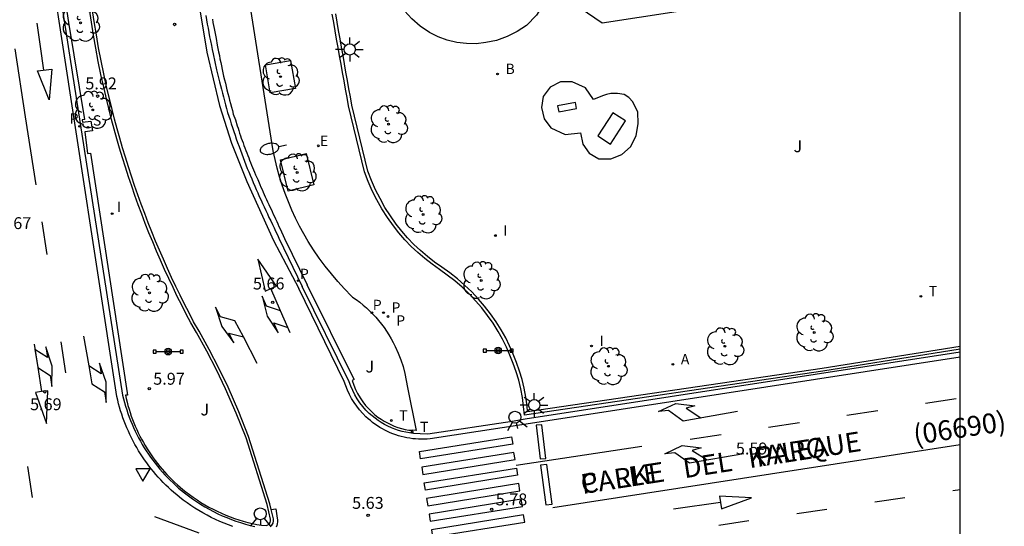
# Model space of a CAD drawing. Units: millimetres. Extents: x 582394 to 582747, y 4795789 to 4796041.
# Drawn here: x 582685 to 582747, y 4795898 to 4795930 of the extents above; entities that cross this region are included whole.
import ezdxf

# ---------------------------------------------------------------- set-up
doc = ezdxf.new("R2010")
doc.units = ezdxf.units.MM
for name, color, linetype in [('010106', 9, 'Continuous'), ('020204', 9, 'Continuous'), ('020308', 9, 'Continuous'), ('060108', 9, 'Continuous'), ('060113', 4, 'Continuous'), ('080302', 9, 'Continuous'), ('080306', 9, 'Continuous'), ('080312', 8, 'Continuous'), ('090208', 9, 'Continuous'), ('090210', 9, 'Continuous'), ('100101', 9, 'Continuous'), ('100105', 3, 'Continuous'), ('100113', 9, 'Continuous'), ('100116', 71, 'Continuous'), ('100202', 3, 'Continuous'), ('100302', 7, 'Continuous'), ('110102', 9, 'Continuous'), ('110104', 9, 'Continuous'), ('200202', 4, 'Continuous'), ('200205', 4, 'Continuous'), ('200302', 4, 'Continuous'), ('200305', 4, 'Continuous'), ('210203', 4, 'Continuous'), ('210204', 9, 'Continuous'), ('210205', 4, 'Continuous'), ('210303', 4, 'Continuous'), ('210304', 9, 'Continuous'), ('210305', 4, 'Continuous'), ('220207', 9, 'Continuous'), ('220307', 9, 'Continuous'), ('240205', 1, 'Continuous'), ('240305', 1, 'Continuous'), ('250202', 9, 'Continuous'), ('250206', 9, 'Continuous'), ('260101', 9, 'Continuous'), ('260203', 9, 'Continuous'), ('260204', 9, 'Continuous'), ('260205', 9, 'Continuous'), ('260303', 9, 'Continuous'), ('270204', 9, 'Continuous'), ('270304', 9, 'Continuous')]:
    doc.layers.add(name, color=color, linetype=linetype)
doc.styles.add('ARIAL', font='ARIAL.TTF', dxfattribs={"height": 1})
doc.styles.add('ARIALI', font='ARIALI.TTF', dxfattribs={"height": 1})
doc.styles.add('ROMANS', font='romans__.ttf', dxfattribs={"height": 1})

# ---------------------------------------------------------------- blocks, each defined once
blk = doc.blocks.new('COTAPU')
blk.add_circle((0, 0), 0.075)
blk = doc.blocks.new('PLUVI3')
blk.add_circle((0, 0), 0.055)
blk = doc.blocks.new('REGTRA')
blk.add_circle((0, 0), 0.055)
blk = doc.blocks.new('REIND')
blk.add_circle((0, 0), 0.055)
blk = doc.blocks.new('BOCAR')
blk.add_circle((0, 0), 0.055)
blk = doc.blocks.new('SANEA')
blk.add_circle((0, 0), 0.055)
blk = doc.blocks.new('PLUVI2')
blk.add_circle((0, 0), 0.055)
blk = doc.blocks.new('ABAS')
blk.add_circle((0, 0), 0.055)
blk = doc.blocks.new('RETEL')
blk.add_circle((0, 0), 0.055)
blk = doc.blocks.new('ARBOL')
blk.add_circle((0, 0), 0.0587)
for centre, radius, start, end in [((-0.564, 0.381), 0.532, 92.28, 254.58), ((-0.28, 0.855), 0.3, 359.28777, 173.60777), ((0.097, 0.97), 0.21, 23.15651, 160.46651), ((0.438, 0.881), 0.24, 301.57804, 139.32804), ((0.656, 0.288), 0.443, 319.85562, 114.76562), ((-0.091, 0.321), 0.12, 119.14, 310.56), ((0.819, -0.249), 0.383, 235.52754, 62.02753), ((-0.556, -0.339), 0.555, 142.64, 266.54), ((-0.039, -0.384), 0.21, 189.64, 323.88), ((-0.301, -0.676), 0.45, 213.78, 295.32), ((0.299, -0.624), 0.532, 224.67, 0.24)]:
    blk.add_arc(centre, radius, start, end)
blk = doc.blocks.new('REGALU')
blk.add_circle((0, 0), 0.055)
blk = doc.blocks.new('PANINF')
for p, q in [((-0.749, 0), (0, 0)), ((0, 0), (0.749, 0))]:
    blk.add_line(p, q)
for points in [[(-0.749, -0.099), (-0.749, 0.099), (-0.947, 0.099), (-0.947, -0.099)], [(0.947, -0.099), (0.947, 0.099), (0.749, 0.099), (0.749, -0.099)]]:
    blk.add_lwpolyline(points, close=True)
for radius in [0.21, 0.12]:
    blk.add_circle((0, 0), radius)
blk = doc.blocks.new('SETRA')
at = {"linetype": 'Continuous'}
blk.add_lwpolyline([(0.451, 0.26), (-0.45, 0.26), (-0.001, -0.52)], close=True, dxfattribs=at)
blk = doc.blocks.new('FAREDI')
blk.add_line((0, 0), (0.5, 0))
blk.add_lwpolyline([(0.5, 0, 0.159986), (0.538, -0.117, 0.106322), (0.675, -0.238, 0.071006), (0.858, -0.309, 0.057309), (1.099, -0.337, 0.057309), (1.339, -0.309, 0.071006), (1.522, -0.238, 0.106322), (1.659, -0.117, 0.159986), (1.697, 0, 0.159986), (1.659, 0.117, 0.106322), (1.522, 0.238, 0.071006), (1.339, 0.309, 0.057309), (1.099, 0.337, 0.057309), (0.858, 0.309, 0.071006), (0.675, 0.238, 0.106322), (0.538, 0.117, 0.159986)], format="xyb", close=True)
blk = doc.blocks.new('FAROLA')
for p, q in [((0, 0.355), (0, 0.755)), ((-0.355, 0), (-0.895, 0)), ((-0.63, 0.51), (-0.255, 0.245)), ((0.605, 0.49), (0.276, 0.223)), ((0.355, 0), (0.855, 0)), ((-0.65, -0.52), (-0.255, -0.24)), ((0, -0.355), (0, -0.755)), ((0.585, -0.52), (0.256, -0.246))]:
    blk.add_line(p, q)
blk.add_circle((0, 0), 0.355)
blk = doc.blocks.new('SEMAFO')
for p, q in [((-0.24, -0.29), (-0.625, -0.75)), ((0.005, -0.375), (0.005, -0.74)), ((0.24, -0.29), (0.625, -0.75))]:
    blk.add_line(p, q)
blk.add_circle((0, 0), 0.375)

msp = doc.modelspace()

# ---------------------------------------------------------------- linework, layer by layer
at = {"layer": '010106', "flags": 128}
msp.add_lwpolyline([(582394.187, 4795790.179), (582744.177, 4795790.172), (582744.183, 4796040.164), (582394.193, 4796040.172)], close=True, dxfattribs=at)
at = {"layer": '060108'}
for points in [[(582687.411, 4795931.811, 5.7), (582687.71, 4795929.859, 5.701), (582691.385, 4795906.243, 5.763), (582691.442, 4795906.01, 5.766), (582691.504, 4795905.779, 5.769), (582691.571, 4795905.549, 5.773), (582691.642, 4795905.32, 5.776), (582691.719, 4795905.093, 5.779), (582691.801, 4795904.868, 5.783), (582691.887, 4795904.644, 5.786), (582691.978, 4795904.423, 5.789), (582692.075, 4795904.203, 5.793), (582692.175, 4795903.986, 5.796), (582692.281, 4795903.77, 5.799), (582692.391, 4795903.558, 5.803), (582692.506, 4795903.347, 5.806), (582692.625, 4795903.139, 5.809), (582692.749, 4795902.934, 5.813), (582692.877, 4795902.732, 5.816), (582693.01, 4795902.532, 5.819), (582693.147, 4795902.335, 5.823), (582693.288, 4795902.142, 5.826), (582693.433, 4795901.951, 5.829), (582693.583, 4795901.764, 5.833), (582693.736, 4795901.58, 5.836), (582693.894, 4795901.399, 5.839), (582694.055, 4795901.222, 5.843), (582694.22, 4795901.048, 5.846), (582694.389, 4795900.878, 5.849), (582694.561, 4795900.711, 5.853), (582694.737, 4795900.549, 5.856), (582694.917, 4795900.39, 5.859), (582695.1, 4795900.235, 5.863), (582695.286, 4795900.084, 5.866), (582695.532, 4795899.896, 5.869), (582695.783, 4795899.714, 5.871), (582696.038, 4795899.539, 5.874), (582696.299, 4795899.371, 5.877), (582696.564, 4795899.211, 5.879), (582696.834, 4795899.058, 5.882), (582697.107, 4795898.913, 5.885), (582697.385, 4795898.776, 5.888), (582697.667, 4795898.647, 5.89), (582697.952, 4795898.525, 5.893), (582698.24, 4795898.412, 5.896), (582698.531, 4795898.306, 5.898), (582698.825, 4795898.209, 5.901), (582699.122, 4795898.12, 5.904), (582699.421, 4795898.04, 5.907), (582699.723, 4795897.968, 5.909)], [(582700.746, 4795899.033, 5.906), (582700.657, 4795899.397, 5.902), (582699.33, 4795903.632, 5.933), (582698.712, 4795905.201, 5.968), (582698.035, 4795906.745, 6.003), (582697.46, 4795907.943, 6.03), (582696.85, 4795909.123, 6.058), (582696.204, 4795910.284, 6.086), (582695.86, 4795910.877, 6.094), (582695.571, 4795911.431, 6.093), (582695.288, 4795911.987, 6.093), (582695.01, 4795912.547, 6.092), (582694.738, 4795913.109, 6.092), (582694.472, 4795913.674, 6.091), (582694.212, 4795914.242, 6.091), (582693.958, 4795914.813, 6.09), (582693.71, 4795915.386, 6.09), (582693.468, 4795915.962, 6.089), (582693.232, 4795916.54, 6.089), (582693.002, 4795917.121, 6.088), (582692.777, 4795917.704, 6.088), (582692.559, 4795918.289, 6.087), (582692.348, 4795918.877, 6.087), (582692.142, 4795919.467, 6.086), (582691.942, 4795920.059, 6.086), (582691.749, 4795920.652, 6.085), (582691.562, 4795921.248, 6.085), (582691.381, 4795921.846, 6.084), (582691.206, 4795922.446, 6.084), (582691.038, 4795923.047, 6.083), (582690.875, 4795923.651, 6.083), (582690.719, 4795924.255, 6.082), (582690.57, 4795924.862, 6.082), (582690.379, 4795925.679, 6.078), (582690.199, 4795926.499, 6.074), (582690.031, 4795927.322, 6.071), (582689.874, 4795928.146, 6.067), (582689.729, 4795928.973, 6.063), (582689.596, 4795929.802, 6.059), (582689.474, 4795930.632, 6.055)], [(582696.622, 4795930.179, 5.86), (582696.682, 4795929.919, 5.86), (582696.722, 4795929.649, 5.86), (582696.772, 4795929.379, 5.85), (582696.822, 4795929.109, 5.85), (582696.862, 4795928.849, 5.85), (582696.922, 4795928.579, 5.85), (582696.982, 4795928.299, 5.85), (582697.032, 4795928.049, 5.85), (582697.092, 4795927.779, 5.85), (582697.202, 4795927.259, 5.85), (582697.312, 4795926.759, 5.85), (582697.362, 4795926.509, 5.85), (582697.432, 4795926.259, 5.85), (582697.492, 4795926.009, 5.85), (582697.552, 4795925.779, 5.85), (582697.612, 4795925.539, 5.85), (582697.672, 4795925.289, 5.85), (582697.742, 4795925.049, 5.85), (582697.802, 4795924.799, 5.85), (582697.862, 4795924.549, 5.85), (582697.942, 4795924.319, 5.85), (582698.002, 4795924.079, 5.84), (582698.082, 4795923.839, 5.84), (582698.162, 4795923.599, 5.84), (582698.232, 4795923.359, 5.84), (582698.312, 4795923.119, 5.84), (582698.392, 4795922.879, 5.84), (582698.472, 4795922.639, 5.84), (582698.552, 4795922.409, 5.84), (582698.622, 4795922.169, 5.84), (582698.722, 4795921.929, 5.83), (582698.892, 4795921.469, 5.83), (582699.071, 4795921.009, 5.82), (582699.161, 4795920.779, 5.82), (582699.241, 4795920.549, 5.82), (582699.341, 4795920.329, 5.82), (582699.431, 4795920.109, 5.81), (582699.521, 4795919.889, 5.81), (582699.611, 4795919.659, 5.81), (582699.721, 4795919.429, 5.8), (582699.811, 4795919.219, 5.8), (582699.911, 4795918.999, 5.8), (582700.001, 4795918.779, 5.79), (582700.111, 4795918.549, 5.79), (582700.211, 4795918.339, 5.78), (582700.311, 4795918.119, 5.78), (582700.411, 4795917.899, 5.78), (582700.521, 4795917.679, 5.77), (582700.611, 4795917.459, 5.77), (582700.721, 4795917.239, 5.76), (582700.831, 4795917.009, 5.76), (582700.931, 4795916.799, 5.75), (582701.031, 4795916.579, 5.75), (582701.141, 4795916.359, 5.75), (582701.241, 4795916.139, 5.74), (582702.696, 4795913.098, 5.709)], [(582744.18, 4795908.958, 5.568), (582716.768, 4795904.732, 5.733), (582715.944, 4795904.587, 5.623), (582710.613, 4795903.789, 5.663), (582710.139, 4795903.813, 5.735), (582709.714, 4795903.837, 5.79), (582709.476, 4795903.866, 5.788), (582709.24, 4795903.907, 5.787), (582709.007, 4795903.96, 5.786), (582708.777, 4795904.025, 5.784), (582708.55, 4795904.101, 5.783), (582708.327, 4795904.189, 5.782), (582708.109, 4795904.288, 5.78), (582707.896, 4795904.398, 5.779), (582707.689, 4795904.518, 5.777), (582707.489, 4795904.649, 5.776), (582707.295, 4795904.79, 5.775), (582707.109, 4795904.94, 5.773), (582706.931, 4795905.1, 5.772), (582706.72, 4795905.311, 5.77), (582706.524, 4795905.535, 5.769), (582706.342, 4795905.771, 5.768), (582706.175, 4795906.019, 5.766), (582706.024, 4795906.276, 5.765), (582705.889, 4795906.542, 5.764), (582705.772, 4795906.816, 5.762), (582705.672, 4795907.097, 5.761), (582702.696, 4795913.098, 5.709)], [(582700.686, 4795897.964, 5.911), (582700.79, 4795898.047, 5.911), (582700.869, 4795898.171, 5.911), (582700.902, 4795898.314, 5.912), (582700.886, 4795898.459, 5.913), (582700.746, 4795899.033, 5.906)]]:
    msp.add_polyline3d(points, dxfattribs=at)
at = {"layer": '060113'}
for points in [[(582695.651, 4795974.377, 5.678), (582695.243, 4795970.467, 5.69), (582694.523, 4795963.218, 5.69), (582694.362, 4795960.868, 5.7), (582694.272, 4795958.368, 5.69), (582694.242, 4795955.798, 5.69), (582694.242, 4795952.798, 5.69), (582694.332, 4795949.128, 5.69), (582694.612, 4795944.828, 5.69), (582694.972, 4795940.888, 5.69), (582695.502, 4795935.698, 5.69), (582696.042, 4795931.819, 5.69), (582696.702, 4795927.879, 5.69), (582697.492, 4795924.509, 5.69), (582698.242, 4795922.139, 5.69), (582699.211, 4795919.719, 5.69), (582700.891, 4795916.009, 5.63), (582702.488, 4795912.977, 5.576)], [(582698.337, 4795897.971, 5.76), (582698.058, 4795898.071, 5.757), (582697.781, 4795898.178, 5.755), (582697.508, 4795898.292, 5.753), (582697.237, 4795898.413, 5.751), (582696.97, 4795898.542, 5.748), (582696.707, 4795898.678, 5.746), (582696.447, 4795898.82, 5.744), (582696.191, 4795898.97, 5.741), (582695.938, 4795899.126, 5.739), (582695.691, 4795899.289, 5.737), (582695.447, 4795899.458, 5.734), (582695.208, 4795899.634, 5.732), (582694.974, 4795899.815, 5.73), (582694.795, 4795899.961, 5.729), (582694.619, 4795900.111, 5.728), (582694.447, 4795900.264, 5.728), (582694.277, 4795900.421, 5.727), (582694.111, 4795900.581, 5.726), (582693.948, 4795900.744, 5.725), (582693.788, 4795900.911, 5.725), (582693.632, 4795901.081, 5.724), (582693.479, 4795901.255, 5.723), (582693.33, 4795901.431, 5.723), (582693.185, 4795901.61, 5.722), (582693.044, 4795901.793, 5.721), (582692.906, 4795901.978, 5.72), (582692.772, 4795902.166, 5.72), (582692.642, 4795902.357, 5.719), (582692.516, 4795902.55, 5.718), (582692.394, 4795902.746, 5.717), (582692.276, 4795902.945, 5.717), (582692.162, 4795903.145, 5.716), (582692.052, 4795903.348, 5.715), (582691.947, 4795903.554, 5.715), (582691.845, 4795903.761, 5.714), (582691.748, 4795903.971, 5.713), (582691.656, 4795904.182, 5.712), (582691.568, 4795904.396, 5.712), (582691.484, 4795904.611, 5.711), (582691.404, 4795904.828, 5.71), (582691.33, 4795905.046, 5.709), (582691.259, 4795905.266, 5.709), (582691.193, 4795905.487, 5.708), (582691.132, 4795905.71, 5.707), (582691.075, 4795905.933, 5.707), (582691.023, 4795906.158, 5.706), (582687.389, 4795929.822, 5.586), (582687.098, 4795931.777, 5.587)], [(582716.821, 4795904.419, 5.625), (582710.774, 4795903.496, 5.677), (582710.59, 4795903.481, 5.676), (582710.407, 4795903.472, 5.675), (582710.223, 4795903.47, 5.675), (582710.039, 4795903.475, 5.674), (582709.855, 4795903.486, 5.673), (582709.672, 4795903.504, 5.673), (582709.489, 4795903.529, 5.672), (582709.308, 4795903.56, 5.671), (582709.128, 4795903.597, 5.67), (582708.949, 4795903.641, 5.67), (582708.772, 4795903.691, 5.669), (582708.597, 4795903.748, 5.668), (582708.424, 4795903.81, 5.668), (582708.253, 4795903.879, 5.667), (582708.085, 4795903.955, 5.666), (582707.92, 4795904.036, 5.666), (582707.758, 4795904.122, 5.665), (582707.599, 4795904.215, 5.664), (582707.443, 4795904.313, 5.663), (582707.292, 4795904.417, 5.663), (582707.143, 4795904.527, 5.662), (582706.999, 4795904.641, 5.661), (582706.859, 4795904.761, 5.661), (582706.724, 4795904.885, 5.66), (582706.517, 4795905.094, 5.653), (582706.323, 4795905.314, 5.647), (582706.141, 4795905.544, 5.641), (582705.973, 4795905.785, 5.634), (582705.819, 4795906.035, 5.628), (582705.68, 4795906.294, 5.621), (582705.555, 4795906.56, 5.615), (582705.446, 4795906.833, 5.608), (582705.353, 4795907.111, 5.602), (582702.488, 4795912.977, 5.576)], [(582744.18, 4795908.643, 5.46), (582716.821, 4795904.419, 5.625)], [(582700.746, 4795899.033, 5.781), (582701.034, 4795899.074, 5.765), (582701.131, 4795898.492, 5.776), (582701.141, 4795898.378, 5.775), (582701.14, 4795898.261, 5.775), (582701.133, 4795898.143, 5.775), (582701.107, 4795898.027, 5.774), (582701.062, 4795897.918, 5.774)]]:
    msp.add_polyline3d(points, dxfattribs=at)
at = {"layer": '100101'}
for points in [[(582701.972, 4795927.349, 6.04), (582702.281, 4795925.589, 6.01), (582700.692, 4795925.309, 5.99), (582700.392, 4795927.079, 6.01), (582701.972, 4795927.349, 6.04)], [(582702.961, 4795921.479, 5.98), (582703.441, 4795919.509, 5.94), (582701.811, 4795919.119, 5.91), (582701.341, 4795921.089, 5.94), (582702.961, 4795921.479, 5.98)]]:
    msp.add_polyline3d(points, dxfattribs=at)
at = {"layer": '100105'}
for points in [[(582691.668, 4795906.4, 5.776), (582691.689, 4795906.258, 5.762), (582691.557, 4795906.252, 5.746), (582691.608, 4795906.029, 5.749), (582691.663, 4795905.807, 5.753), (582691.723, 4795905.586, 5.757), (582691.788, 4795905.366, 5.76), (582691.858, 4795905.148, 5.764), (582691.932, 4795904.931, 5.767), (582692.012, 4795904.716, 5.771), (582692.095, 4795904.503, 5.775), (582692.183, 4795904.292, 5.778), (582692.276, 4795904.082, 5.782), (582692.374, 4795903.875, 5.785), (582692.475, 4795903.67, 5.789), (582692.582, 4795903.467, 5.793), (582692.692, 4795903.266, 5.796), (582692.807, 4795903.068, 5.8), (582692.926, 4795902.873, 5.803), (582693.05, 4795902.68, 5.807), (582693.177, 4795902.49, 5.811), (582693.309, 4795902.302, 5.814), (582693.444, 4795902.118, 5.818), (582693.584, 4795901.936, 5.821), (582693.728, 4795901.757, 5.825), (582693.875, 4795901.582, 5.828), (582694.026, 4795901.41, 5.832), (582694.181, 4795901.241, 5.836), (582694.339, 4795901.076, 5.839), (582694.501, 4795900.914, 5.843), (582694.666, 4795900.755, 5.846), (582694.835, 4795900.6, 5.85), (582695.007, 4795900.449, 5.854), (582695.183, 4795900.302, 5.857), (582695.361, 4795900.158, 5.861), (582695.594, 4795899.98, 5.863), (582695.832, 4795899.809, 5.866), (582696.074, 4795899.644, 5.868), (582696.321, 4795899.486, 5.871), (582696.573, 4795899.335, 5.873), (582696.828, 4795899.19, 5.875), (582697.087, 4795899.053, 5.878), (582697.35, 4795898.924, 5.88), (582697.617, 4795898.801, 5.883), (582697.886, 4795898.686, 5.885), (582698.159, 4795898.578, 5.887), (582698.435, 4795898.478, 5.89), (582698.713, 4795898.386, 5.892), (582698.994, 4795898.302, 5.895), (582699.277, 4795898.225, 5.897), (582699.562, 4795898.156, 5.9), (582699.849, 4795898.095, 5.902), (582700.137, 4795898.042, 5.904), (582700.446, 4795898.039, 5.887), (582700.613, 4795898.122, 5.897), (582700.678, 4795898.213, 5.893), (582700.707, 4795898.32, 5.889), (582700.696, 4795898.431, 5.885), (582700.506, 4795899.346, 5.897), (582699.165, 4795903.553, 5.917), (582698.549, 4795905.113, 5.959), (582697.874, 4795906.649, 6.002), (582697.298, 4795907.847, 6.019), (582696.687, 4795909.028, 6.036), (582696.04, 4795910.189, 6.053), (582695.689, 4795910.801, 6.066), (582695.398, 4795911.357, 6.064), (582695.113, 4795911.915, 6.063), (582694.834, 4795912.477, 6.061), (582694.561, 4795913.042, 6.059), (582694.294, 4795913.609, 6.058), (582694.033, 4795914.179, 6.056), (582693.778, 4795914.752, 6.054), (582693.528, 4795915.327, 6.053), (582693.285, 4795915.906, 6.051), (582693.048, 4795916.486, 6.05), (582692.817, 4795917.069, 6.048), (582692.593, 4795917.655, 6.046), (582692.374, 4795918.243, 6.045), (582692.162, 4795918.833, 6.043), (582691.956, 4795919.425, 6.041), (582691.756, 4795920.019, 6.04), (582691.562, 4795920.616, 6.038), (582691.375, 4795921.214, 6.037), (582691.194, 4795921.815, 6.035), (582691.019, 4795922.417, 6.033), (582690.851, 4795923.021, 6.032), (582690.689, 4795923.627, 6.03), (582690.533, 4795924.235, 6.028), (582690.384, 4795924.844, 6.027), (582690.195, 4795925.658, 6.025), (582690.017, 4795926.476, 6.024), (582689.851, 4795927.295, 6.022), (582689.697, 4795928.117, 6.021), (582689.554, 4795928.941, 6.02), (582689.423, 4795929.767, 6.018), (582689.303, 4795930.595, 6.017)], [(582689.003, 4795923.619, 5.751), (582688.843, 4795923.602, 5.67), (582688.865, 4795923.459, 5.668), (582689.389, 4795923.526, 5.799), (582689.489, 4795922.92, 5.788), (582689.002, 4795922.846, 5.663), (582689.18, 4795921.489, 5.697), (582689.356, 4795921.499, 5.744)], [(582705.971, 4795907.238, 5.722), (582705.855, 4795907.17, 5.698), (582705.951, 4795906.887, 5.702), (582706.066, 4795906.611, 5.707), (582706.2, 4795906.343, 5.711), (582706.35, 4795906.084, 5.715), (582706.518, 4795905.837, 5.72), (582706.702, 4795905.601, 5.724), (582706.901, 4795905.377, 5.728), (582707.115, 4795905.168, 5.733), (582707.293, 4795905.013, 5.738), (582707.479, 4795904.868, 5.743), (582707.672, 4795904.733, 5.748), (582707.872, 4795904.608, 5.753), (582708.079, 4795904.494, 5.758), (582708.291, 4795904.391, 5.763), (582708.509, 4795904.299, 5.768), (582708.73, 4795904.218, 5.773), (582708.956, 4795904.15, 5.778), (582709.185, 4795904.093, 5.783), (582709.417, 4795904.049, 5.788), (582709.688, 4795904.032, 5.9)]]:
    msp.add_polyline3d(points, dxfattribs=at)
at = {"layer": '100113'}
msp.add_polyline3d([(582744.18, 4795909.308, 5.71), (582735.48, 4795907.938, 5.79), (582716.911, 4795905.189, 5.9), (582716.881, 4795905.569, 5.91), (582716.801, 4795906.129, 5.92), (582716.691, 4795906.679, 5.94), (582716.561, 4795907.239, 5.95), (582716.401, 4795907.769, 5.97), (582716.221, 4795908.309, 5.98), (582716.011, 4795908.839, 6), (582715.781, 4795909.349, 6.01), (582715.531, 4795909.859, 6.03), (582715.241, 4795910.359, 6.04), (582714.921, 4795910.869, 6.05), (582714.581, 4795911.369, 6.06), (582714.201, 4795911.859, 6.07), (582713.811, 4795912.309, 6.08), (582713.391, 4795912.759, 6.09), (582712.941, 4795913.189, 6.1), (582712.491, 4795913.579, 6.1), (582712.001, 4795913.959, 6.11), (582711.511, 4795914.309, 6.12), (582711.041, 4795914.639, 6.13), (582710.601, 4795914.989, 6.13), (582710.161, 4795915.369, 6.14), (582709.751, 4795915.749, 6.14), (582709.351, 4795916.169, 6.15), (582708.981, 4795916.589, 6.15), (582708.631, 4795917.029, 6.16), (582708.261, 4795917.549, 6.16), (582707.921, 4795918.089, 6.17), (582707.611, 4795918.639, 6.17), (582707.321, 4795919.199, 6.18), (582707.071, 4795919.789, 6.18), (582706.841, 4795920.369, 6.19), (582705.841, 4795924.529, 6.24), (582705.741, 4795925.059, 6.24), (582705.651, 4795925.568, 6.25), (582705.561, 4795926.098, 6.25), (582705.461, 4795926.618, 6.26), (582705.371, 4795927.148, 6.26), (582705.281, 4795927.668, 6.27), (582705.181, 4795928.198, 6.27), (582705.091, 4795928.718, 6.28), (582705.001, 4795929.248, 6.28), (582704.912, 4795929.768, 6.29), (582704.822, 4795930.298, 6.29)], dxfattribs=at)
at = {"layer": '100116'}
for points in [[(582717.951, 4795930.968, 5.75), (582717.471, 4795930.208, 5.75), (582716.841, 4795929.548, 5.75), (582716.251, 4795929.168, 5.77), (582715.621, 4795928.858, 5.79), (582714.961, 4795928.618, 5.8), (582714.281, 4795928.478, 5.82), (582713.671, 4795928.408, 5.83), (582713.051, 4795928.418, 5.84), (582712.441, 4795928.488, 5.86), (582711.841, 4795928.628, 5.87), (582711.271, 4795928.848, 5.89), (582710.721, 4795929.118, 5.9), (582710.131, 4795929.508, 5.91), (582709.611, 4795929.968, 5.92), (582709.151, 4795930.488, 5.93), (582708.771, 4795931.078, 5.94), (582708.481, 4795931.708, 5.94), (582708.271, 4795932.368, 5.94), (582708.161, 4795933.058, 5.93)], [(582744.18, 4795933.207, 5.37), (582742.591, 4795932.947, 5.36), (582721.601, 4795929.698, 5.65), (582718.431, 4795931.898, 5.68)], [(582705.821, 4795912.499, 5.84), (582705.381, 4795912.949, 5.85), (582704.951, 4795913.409, 5.85), (582704.541, 4795913.889, 5.86), (582704.151, 4795914.379, 5.86), (582703.781, 4795914.889, 5.87), (582703.421, 4795915.409, 5.87), (582703.091, 4795915.939, 5.88), (582702.811, 4795916.419, 5.89), (582702.541, 4795916.909, 5.89), (582702.291, 4795917.409, 5.9), (582702.051, 4795917.919, 5.91), (582701.831, 4795918.429, 5.92), (582701.631, 4795918.959, 5.92), (582701.451, 4795919.489, 5.93), (582701.281, 4795920.019, 5.94), (582701.131, 4795920.559, 5.94), (582700.991, 4795921.099, 5.95), (582700.881, 4795921.649, 5.96), (582699.152, 4795932.588, 6.05)], [(582689.003, 4795923.619, 5.751), (582688.003, 4795929.739, 5.78), (582687.707, 4795931.712, 5.781)], [(582697.042, 4795929.949, 5.93), (582697.082, 4795929.749, 5.93), (582697.112, 4795929.549, 5.93), (582697.152, 4795929.359, 5.93), (582697.192, 4795929.159, 5.93), (582697.272, 4795928.739, 5.93), (582697.352, 4795928.319, 5.93), (582697.392, 4795928.099, 5.93), (582697.432, 4795927.889, 5.93), (582697.482, 4795927.669, 5.93), (582697.522, 4795927.449, 5.93), (582697.572, 4795927.219, 5.93), (582697.612, 4795927.009, 5.93), (582697.662, 4795926.789, 5.93), (582697.712, 4795926.569, 5.93), (582697.752, 4795926.359, 5.92), (582697.812, 4795926.139, 5.92), (582697.862, 4795925.919, 5.92), (582697.912, 4795925.709, 5.92), (582697.962, 4795925.489, 5.92), (582698.022, 4795925.259, 5.92), (582698.072, 4795925.049, 5.92), (582698.122, 4795924.839, 5.92), (582698.192, 4795924.629, 5.92), (582698.242, 4795924.409, 5.92), (582698.312, 4795924.199, 5.92), (582698.362, 4795923.969, 5.92), (582698.492, 4795923.609, 5.92), (582698.602, 4795923.239, 5.91), (582698.662, 4795923.079, 5.91), (582698.712, 4795922.929, 5.91), (582698.752, 4795922.759, 5.91), (582698.812, 4795922.609, 5.91), (582698.862, 4795922.459, 5.91), (582698.922, 4795922.299, 5.91), (582698.982, 4795922.149, 5.9), (582699.032, 4795921.989, 5.9), (582699.092, 4795921.839, 5.9), (582699.151, 4795921.679, 5.9), (582699.211, 4795921.529, 5.9), (582699.271, 4795921.369, 5.9), (582699.331, 4795921.219, 5.89), (582699.391, 4795921.069, 5.89), (582699.451, 4795920.909, 5.89), (582699.501, 4795920.759, 5.89), (582699.571, 4795920.609, 5.89), (582699.641, 4795920.449, 5.88), (582699.701, 4795920.299, 5.88), (582699.771, 4795920.149, 5.88), (582699.901, 4795919.839, 5.87), (582700.031, 4795919.529, 5.87), (582700.101, 4795919.369, 5.87), (582700.171, 4795919.219, 5.86), (582700.241, 4795919.049, 5.86), (582700.311, 4795918.909, 5.86), (582700.371, 4795918.749, 5.86), (582700.451, 4795918.589, 5.85), (582700.521, 4795918.429, 5.85), (582700.591, 4795918.279, 5.85), (582700.661, 4795918.129, 5.85), (582700.741, 4795917.969, 5.84), (582700.811, 4795917.819, 5.84), (582700.871, 4795917.659, 5.84), (582700.951, 4795917.509, 5.84), (582701.031, 4795917.359, 5.83), (582701.101, 4795917.199, 5.83), (582701.171, 4795917.049, 5.83), (582701.241, 4795916.889, 5.82), (582701.321, 4795916.739, 5.82), (582701.591, 4795916.129, 5.75), (582703.017, 4795913.209, 5.785)], [(582744.18, 4795909.138, 5.56), (582735.51, 4795907.768, 5.64), (582716.721, 4795904.989, 5.76), (582716.661, 4795905.539, 5.77), (582716.581, 4795906.099, 5.78), (582716.481, 4795906.639, 5.8), (582716.351, 4795907.189, 5.81), (582716.191, 4795907.719, 5.83), (582716.011, 4795908.249, 5.84), (582715.801, 4795908.769, 5.86), (582715.581, 4795909.279, 5.87), (582715.331, 4795909.779, 5.89), (582715.051, 4795910.269, 5.9), (582714.731, 4795910.779, 5.91), (582714.391, 4795911.269, 5.92), (582714.021, 4795911.749, 5.93), (582713.631, 4795912.199, 5.94), (582713.221, 4795912.639, 5.95), (582712.781, 4795913.059, 5.96), (582712.331, 4795913.449, 5.96), (582711.851, 4795913.819, 5.97), (582711.361, 4795914.169, 5.98), (582710.891, 4795914.499, 5.99), (582710.441, 4795914.859, 5.99), (582710.001, 4795915.239, 6), (582709.581, 4795915.629, 6), (582709.181, 4795916.049, 6.01), (582708.801, 4795916.479, 6.01), (582708.451, 4795916.929, 6.02), (582708.071, 4795917.449, 6.02), (582707.721, 4795917.999, 6.03), (582707.411, 4795918.559, 6.03), (582707.121, 4795919.129, 6.04), (582706.861, 4795919.719, 6.04), (582706.631, 4795920.319, 6.05), (582705.631, 4795924.489, 6.1), (582705.531, 4795925.019, 6.1), (582705.431, 4795925.539, 6.11), (582705.341, 4795926.068, 6.11), (582705.241, 4795926.588, 6.12), (582705.151, 4795927.118, 6.12), (582705.061, 4795927.638, 6.13), (582704.961, 4795928.168, 6.13), (582704.871, 4795928.688, 6.14), (582704.782, 4795929.218, 6.14), (582704.692, 4795929.738, 6.15), (582704.602, 4795930.268, 6.15)], [(582689.356, 4795921.499, 5.744), (582691.668, 4795906.4, 5.776)], [(582705.971, 4795907.238, 5.722), (582703.017, 4795913.209, 5.785)], [(582705.821, 4795912.499, 5.84), (582705.879, 4795912.437, 5.992), (582706.106, 4795912.277, 5.989), (582706.327, 4795912.108, 5.987), (582706.542, 4795911.932, 5.984), (582706.751, 4795911.749, 5.981), (582706.954, 4795911.559, 5.979), (582707.149, 4795911.361, 5.976), (582707.338, 4795911.158, 5.973), (582707.52, 4795910.947, 5.971), (582707.694, 4795910.731, 5.968), (582707.861, 4795910.508, 5.965), (582708.02, 4795910.28, 5.963), (582708.171, 4795910.047, 5.96), (582708.314, 4795909.809, 5.957), (582708.448, 4795909.566, 5.955), (582708.574, 4795909.318, 5.952), (582708.76, 4795908.906, 5.951), (582708.923, 4795908.484, 5.95), (582709.063, 4795908.054, 5.949), (582709.177, 4795907.617, 5.948), (582709.267, 4795907.173, 5.947), (582709.332, 4795906.726, 5.946), (582709.89, 4795904.021, 5.772), (582709.688, 4795904.032, 5.9)]]:
    msp.add_polyline3d(points, dxfattribs=at)
at = {"layer": '110102'}
for points in [[(582718.871, 4795924.118, 5.96), (582719.991, 4795924.328, 5.92), (582719.921, 4795924.708, 5.92), (582718.801, 4795924.498, 5.93), (582718.871, 4795924.118, 5.96)], [(582722.291, 4795924.058, 5.88), (582721.341, 4795922.598, 5.91), (582722.141, 4795922.078, 5.89), (582723.091, 4795923.538, 5.89), (582722.291, 4795924.058, 5.88)]]:
    msp.add_polyline3d(points, dxfattribs=at)
at = {"layer": '110104'}
msp.add_polyline3d([(582721.061, 4795924.888, 5.73), (582720.551, 4795925.628, 5.74), (582719.721, 4795926.008, 5.75), (582718.991, 4795925.998, 5.77), (582718.331, 4795925.668, 5.79), (582717.891, 4795925.088, 5.82), (582717.781, 4795924.378, 5.83), (582717.951, 4795923.678, 5.84), (582718.381, 4795923.108, 5.85), (582719.271, 4795922.678, 5.84), (582720.251, 4795922.778, 5.83), (582720.391, 4795922.078, 5.83), (582720.801, 4795921.508, 5.82), (582721.411, 4795921.158, 5.82), (582722.151, 4795921.158, 5.81), (582722.841, 4795921.418, 5.8), (582723.401, 4795921.898, 5.79), (582723.751, 4795922.598, 5.77), (582723.881, 4795923.368, 5.75), (582723.861, 4795924.088, 5.73), (582723.551, 4795924.738, 5.72), (582723.301, 4795925.008, 5.71), (582722.991, 4795925.198, 5.71), (582722.571, 4795925.268, 5.71), (582722.151, 4795925.258, 5.71), (582721.891, 4795925.198, 5.72), (582721.631, 4795925.118, 5.72), (582721.061, 4795924.888, 5.73)], dxfattribs=at)
at = {"layer": '260101'}
for points in [[(582686.412, 4795926.749, 5.71), (582686.202, 4795928.229, 5.71), (582685.992, 4795929.709, 5.71)], [(582684.582, 4795928.079, 5.7), (582685.242, 4795923.799, 5.7), (582685.912, 4795919.509, 5.7)], [(582686.022, 4795926.689, 5.71), (582686.922, 4795926.809, 5.71), (582686.752, 4795924.869, 5.71), (582686.022, 4795926.689, 5.71)], [(582686.302, 4795917.169, 5.74), (582686.612, 4795915.119, 5.74)], [(582701.344, 4795911.556, 5.585), (582700.722, 4795912.969, 5.586), (582701.078, 4795913.126, 5.586), (582699.905, 4795914.825, 5.602), (582700.366, 4795912.813, 5.586), (582700.722, 4795912.969, 5.586)], [(582698.996, 4795909.921, 5.589), (582698.468, 4795910.941, 5.589), (582697.56, 4795911.18, 5.589), (582697.244, 4795911.792, 5.589), (582697.635, 4795910.572, 5.589), (582698.405, 4795909.549, 5.589), (582698.089, 4795910.161, 5.589), (582698.996, 4795909.921, 5.589)], [(582701.947, 4795910.187, 5.626), (582701.345, 4795911.555, 5.592), (582701.344, 4795911.556, 5.592)], [(582688.93, 4795909.96, 5.689), (582689.249, 4795908.097, 5.689)], [(582699.866, 4795908.242, 5.589), (582698.996, 4795909.921, 5.589)], [(582685.805, 4795909.471, 5.806), (582686.038, 4795907.995, 5.772), (582686.039, 4795907.994, 5.772)], [(582687.482, 4795909.619, 5.76), (582687.782, 4795907.659, 5.77)], [(582686.039, 4795907.994, 5.765), (582686.28, 4795906.469, 5.766), (582685.895, 4795906.408, 5.766), (582686.597, 4795904.466, 5.782), (582686.664, 4795906.529, 5.766), (582686.28, 4795906.469, 5.766)], [(582689.249, 4795908.097, 5.689), (582689.443, 4795906.964, 5.689), (582690.235, 4795906.461, 5.689), (582690.351, 4795905.783, 5.689), (582690.348, 4795907.064, 5.689), (582689.925, 4795908.272, 5.689), (582690.041, 4795907.593, 5.689), (582689.249, 4795908.097, 5.689)], [(582730.146, 4795905.213, 5.581), (582726.725, 4795904.617, 5.588), (582725.795, 4795905.279, 5.582), (582725.157, 4795905.209, 5.584), (582726.25, 4795905.73, 5.602), (582727.451, 4795905.584, 5.591), (582726.898, 4795905.424, 5.592), (582727.833, 4795904.821, 5.591)], [(582743.93, 4795906.026, 5.534), (582741.982, 4795905.729, 5.551)], [(582738.991, 4795905.27, 5.567), (582737.043, 4795904.973, 5.584)], [(582734.052, 4795904.513, 5.601), (582732.104, 4795904.216, 5.618)], [(582729.113, 4795903.757, 5.634), (582727.165, 4795903.46, 5.651)], [(582724.109, 4795903.006, 5.665), (582716.194, 4795901.82, 5.774)], [(582718.496, 4795899.169, 5.71), (582744.18, 4795903.13, 5.556)], [(582730.542, 4795902.553, 5.658), (582727.121, 4795901.957, 5.665), (582726.191, 4795902.619, 5.659), (582725.553, 4795902.549, 5.661), (582726.646, 4795903.07, 5.679), (582727.847, 4795902.924, 5.668), (582727.294, 4795902.764, 5.669), (582728.229, 4795902.161, 5.668)], [(582685.711, 4795899.8, 5.77), (582685.411, 4795901.76, 5.77)], [(582744.18, 4795900.289, 5.584), (582743.714, 4795900.22, 5.587)], [(582729.076, 4795899.472, 5.74), (582726.115, 4795899.053, 5.722)], [(582740.697, 4795899.773, 5.605), (582738.796, 4795899.492, 5.616)], [(582735.779, 4795899.045, 5.634), (582733.879, 4795898.764, 5.645)], [(582696.211, 4795897.537, 5.76), (582693.406, 4795898.572, 5.742)], [(582730.862, 4795898.317, 5.663), (582728.961, 4795898.035, 5.675)]]:
    msp.add_polyline3d(points, dxfattribs=at)
for points in [[(582701.344, 4795911.556, 5.592), (582700.454, 4795911.851, 5.584), (582700.176, 4795912.481, 5.599), (582700.491, 4795911.239, 5.58), (582701.194, 4795910.17, 5.561), (582700.918, 4795910.8, 5.576), (582701.807, 4795910.504, 5.584)], [(582686.039, 4795907.994, 5.772), (582686.824, 4795907.482, 5.764), (582686.932, 4795906.802, 5.779), (582686.945, 4795908.082, 5.76), (582686.537, 4795909.296, 5.741), (582686.644, 4795908.616, 5.756), (582685.859, 4795909.13, 5.764)], [(582717.817, 4795904.376, 5.62), (582717.448, 4795904.352, 5.625), (582717.693, 4795902.233, 5.687), (582718.062, 4795902.257, 5.625)], [(582715.902, 4795903.623, 5.69), (582715.976, 4795903.165, 5.677), (582710.166, 4795902.23, 5.686), (582710.092, 4795902.688, 5.699)], [(582716.053, 4795902.638, 5.692), (582710.244, 4795901.703, 5.701), (582710.317, 4795901.246, 5.688), (582716.127, 4795902.181, 5.679)], [(582718.129, 4795901.873, 5.695), (582717.729, 4795901.837, 5.693), (582718.057, 4795899.335, 5.728), (582718.457, 4795899.371, 5.693)], [(582716.205, 4795901.654, 5.695), (582716.278, 4795901.196, 5.682), (582710.469, 4795900.262, 5.691), (582710.395, 4795900.719, 5.704)], [(582716.356, 4795900.67, 5.697), (582710.546, 4795899.735, 5.706), (582710.62, 4795899.277, 5.693), (582716.43, 4795900.212, 5.684)], [(582729.076, 4795899.472, 5.74), (582729.137, 4795899.071, 5.736), (582731.019, 4795899.765, 5.738), (582729.014, 4795899.873, 5.744)], [(582716.508, 4795899.685, 5.7), (582710.698, 4795898.751, 5.709), (582710.771, 4795898.293, 5.696), (582716.581, 4795899.228, 5.687)], [(582716.659, 4795898.701, 5.702), (582710.849, 4795897.766, 5.711), (582710.923, 4795897.309, 5.698), (582716.733, 4795898.244, 5.689)]]:
    msp.add_polyline3d(points, close=True, dxfattribs=at)

# ---------------------------------------------------------------- block references
at = {"layer": '020204', "rotation": 359.9987685839998}
for p in [(582694.662, 4795929.619, 5.67), (582689.808, 4795925.101, 5.921), (582700.851, 4795912.109, 5.66), (582693.065, 4795906.657, 5.972), (582686.482, 4795906.459, 5.69), (582732.72, 4795902.889, 5.59), (582706.861, 4795898.669, 5.63), (582714.654, 4795899.05, 5.78)]:
    msp.add_blockref('COTAPU', p, dxfattribs=at)
at = {"layer": '090208', "rotation": 359.9987685839998}
msp.add_blockref('PANINF', (582715.061, 4795909.059, 5.84), dxfattribs=at)
at = {"layer": '090210', "rotation": 359.9987685839998}
msp.add_blockref('PANINF', (582694.255, 4795908.994, 6.105), dxfattribs=at)
at = {"layer": '100202', "rotation": 359.9987685839998}
for p in [(582688.739, 4795929.726, 5.912), (582701.332, 4795926.329, 6.01), (582689.501, 4795924.23, 5.839), (582708.151, 4795923.329, 6.22), (582702.391, 4795920.289, 5.94), (582710.321, 4795917.639, 6.22), (582713.991, 4795913.479, 6.08), (582693.079, 4795912.699, 6.026), (582734.98, 4795910.198, 5.69), (582729.35, 4795909.328, 5.76), (582722.001, 4795908.069, 5.79)]:
    msp.add_blockref('ARBOL', p, dxfattribs=at)
at = {"layer": '200202', "rotation": 359.9987685839998}
msp.add_blockref('BOCAR', (582715.021, 4795926.498, 5.83), dxfattribs=at)
at = {"layer": '200205', "rotation": 359.9987685839998}
msp.add_blockref('ABAS', (582726.07, 4795908.189, 5.85), dxfattribs=at)
at = {"layer": '210203', "rotation": 359.9987685839998}
for p in [(582707.831, 4795911.449, 5.83), (582708.111, 4795911.209, 5.83)]:
    msp.add_blockref('PLUVI2', p, dxfattribs=at)
at = {"layer": '210204', "rotation": 359.9987685839998}
msp.add_blockref('SANEA', (582689.206, 4795923.14, 5.743), dxfattribs=at)
at = {"layer": '210205', "rotation": 359.9987685839998}
for p in [(582688.671, 4795923.199, 5.495), (582702.456, 4795913.469, 5.481), (582707.098, 4795911.448, 5.809)]:
    msp.add_blockref('PLUVI3', p, dxfattribs=at)
at = {"layer": '220207', "rotation": 359.9987685839998}
msp.add_blockref('REGALU', (582703.721, 4795921.969, 6), dxfattribs=at)
at = {"layer": '240205', "rotation": 359.9987685839998}
msp.add_blockref('RETEL', (582741.7, 4795912.478, 5.72), dxfattribs=at)
at = {"layer": '250202', "rotation": 191.9587686282206}
msp.add_blockref('FAREDI', (582701.721, 4795922.009, 5.72), dxfattribs=at)
at = {"layer": '250206', "rotation": 359.9987685839998}
for p in [(582705.701, 4795928.048, 6.19), (582717.331, 4795905.619, 5.88)]:
    msp.add_blockref('FAROLA', p, dxfattribs=at)
at = {"layer": '260203', "rotation": 359.9987685839998}
for p in [(582708.321, 4795904.649, 5.95), (582709.631, 4795903.919, 5.9)]:
    msp.add_blockref('REGTRA', p, dxfattribs=at)
at = {"layer": '260204'}
for p, rotation in [((582716.111, 4795904.859, 5.73), 11.94795956062034), ((582700.061, 4795898.766, 5.909), 359.9987685839998)]:
    msp.add_blockref('SEMAFO', p, dxfattribs=dict(at, rotation=rotation))
at = {"layer": '260205', "rotation": 359.9987685839998}
msp.add_blockref('SETRA', (582692.671, 4795901.339, 5.75), dxfattribs=at)
at = {"layer": '270204', "rotation": 359.9987685839998}
for p in [(582690.726, 4795917.692, 5.785), (582714.881, 4795916.309, 6.1), (582720.941, 4795909.349, 5.9)]:
    msp.add_blockref('REIND', p, dxfattribs=at)

# ---------------------------------------------------------------- texts
at = {"layer": '020308', "style": 'ARIAL'}
for s, p in [('5.92', (582689.035, 4795925.527, 5.921)), ('5.67', (582683.642, 4795916.719, 5.67)), ('5.66', (582699.601, 4795912.909, 5.66)), ('5.97', (582693.315, 4795906.907, 5.972)), ('5.69', (582685.552, 4795905.3, 5.69)), ('5.59', (582730.04, 4795902.509, 5.59)), ('5.78', (582714.904, 4795899.3, 5.78)), ('5.63', (582705.851, 4795899.079, 5.63))]:
    msp.add_text(s, height=0.75, rotation=359.99877, dxfattribs=at).set_placement(p)
at = {"layer": '080302', "style": 'ARIAL'}
msp.add_text('(06690)', height=1.25, rotation=8.80077, dxfattribs=at).set_placement((582741.327, 4795903.111))
at = {"layer": '080306', "style": 'ARIALI'}
msp.add_text('PARKE              KALEA', height=1.24996, rotation=8.79877, dxfattribs=at).set_placement((582720.37, 4795900.009))
at = {"layer": '080312', "style": 'ARIALI'}
msp.add_text('CALLE    DEL    PARQUE', height=1.24996, rotation=8.80077, dxfattribs=at).set_placement((582720.37, 4795900.009))
at = {"layer": '100302', "style": 'ARIAL'}
for p in [(582733.671, 4795921.568), (582706.691, 4795907.679), (582696.291, 4795904.969)]:
    msp.add_text('J', height=0.75, rotation=359.99877, dxfattribs=at).set_placement(p)
at = {"layer": '200302', "style": 'ROMANS'}
msp.add_text('B', height=0.65, rotation=359.99877, dxfattribs=at).set_placement((582715.521, 4795926.498, 5.83))
at = {"layer": '200305', "style": 'ROMANS'}
msp.add_text('A', height=0.65, rotation=359.99877, dxfattribs=at).set_placement((582726.57, 4795908.189, 5.85))
at = {"layer": '210303', "style": 'ROMANS'}
for p in [(582708.331, 4795911.449, 5.83), (582708.631, 4795910.629, 5.83)]:
    msp.add_text('P', height=0.65, rotation=359.99877, dxfattribs=at).set_placement(p)
at = {"layer": '210304', "style": 'ROMANS'}
msp.add_text('S', height=0.65, rotation=359.99877, dxfattribs=at).set_placement((582689.512, 4795923.246, 5.743))
at = {"layer": '210305', "style": 'ROMANS'}
for p in [(582688.047, 4795923.364, 5.495), (582702.56, 4795913.567, 5.481), (582707.153, 4795911.612, 5.809)]:
    msp.add_text('P', height=0.65, rotation=359.99877, dxfattribs=at).set_placement(p)
at = {"layer": '220307', "style": 'ROMANS'}
msp.add_text('E', height=0.65, rotation=359.99877, dxfattribs=at).set_placement((582703.825, 4795921.959, 6))
at = {"layer": '240305', "style": 'ROMANS'}
msp.add_text('T', height=0.65, rotation=359.99877, dxfattribs=at).set_placement((582742.2, 4795912.478, 5.72))
at = {"layer": '260303', "style": 'ROMANS'}
for p in [(582708.821, 4795904.649, 5.95), (582710.131, 4795903.919, 5.9)]:
    msp.add_text('T', height=0.65, rotation=359.99877, dxfattribs=at).set_placement(p)
at = {"layer": '270304', "style": 'ROMANS'}
for p in [(582691.032, 4795917.798, 5.785), (582715.381, 4795916.309, 6.1), (582721.441, 4795909.349, 5.9)]:
    msp.add_text('I', height=0.65, rotation=359.99877, dxfattribs=at).set_placement(p)

doc.saveas('drawing.dxf')
